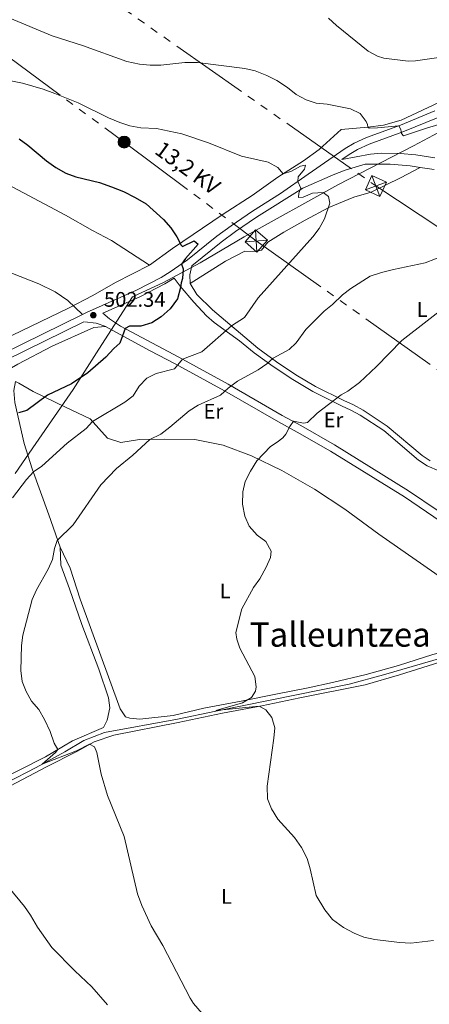
# Model space of a CAD drawing. Units: metres. Extents: x 634873 to 641797, y 4720492 to 4725256.
# Drawn here: x 635127 to 635321, y 4722966 to 4723434 of the extents above; entities that cross this region are included whole.
import ezdxf
from ezdxf.enums import TextEntityAlignment as Align

# ---------------------------------------------------------------- set-up
doc = ezdxf.new("R2010")
doc.units = ezdxf.units.M
doc.header["$MEASUREMENT"] = 0
doc.linetypes.add('5elect', pattern=[127.5, 75, -7.5, 7.5, -7.5, 7.5, -7.5, 7.5, -7.5])
doc.linetypes.add('DGN Style 3', pattern=[117.99998, 84.2857, -33.71428])
for name, color, linetype, lineweight in [('Level 1', 7, 'Continuous', 0), ('Level 11', 7, 'Continuous', 0), ('Level 21', 7, 'Continuous', 0), ('Level 32', 7, 'Continuous', 0), ('Level 36', 7, 'Continuous', 0), ('Level 37', 7, 'Continuous', 0), ('Level 4', 7, 'Continuous', 0), ('Level 41', 7, 'Continuous', 0), ('Level 44', 7, 'Continuous', 0), ('Level 45', 7, 'Continuous', 0), ('Level 5', 7, 'Continuous', 0), ('Nivel 7', 7, 'Continuous', 0)]:
    doc.layers.add(name, color=color, linetype=linetype, lineweight=lineweight)
doc.styles.add('Style-arial', font='arial.shx', dxfattribs={"bigfont": 'arialbig.shx'})
doc.styles.add('Style-Arial Narrow', font='txt')
doc.styles.add('Style-Helvetica-Narrow-Oblique', font='txt')
doc.styles.add('Style-Times New Roman', font='txt')
doc.linetypes.add('5limun', pattern='A,16,-16,[74,dgnlstyle-md2_10e.shx,S=0.128,R=0,X=0,Y=0],-16,16,-8', length=72)

# ---------------------------------------------------------------- blocks, each defined once
blk = doc.blocks.new('5TME')
at = {"layer": 'Level 32', "color": 7, "linetype": 'Continuous', "lineweight": 0}
for p, q in [((-1.83, 4.98), (1.82, -4.98)), ((4.97, 1.86), (-4.96, -1.87))]:
    blk.add_line(p, q, dxfattribs=at)
at = {"layer": 'Level 32', "color": 7, "linetype": 'Continuous', "lineweight": 0, "flags": 128}
blk.add_lwpolyline([(-4.98, -1.82), (1.82, -4.98), (4.98, 1.82), (-1.83, 4.98), (-4.96, -1.87)], dxfattribs=at)
blk = doc.blocks.new('5TME_6')
at = {"layer": 'Level 32', "color": 7, "linetype": 'Continuous', "lineweight": 0}
for p, q in [((-0.35, 5.29), (0.35, -5.29)), ((5.29, 0.39), (-5.29, -0.4))]:
    blk.add_line(p, q, dxfattribs=at)
at = {"layer": 'Level 32', "color": 7, "linetype": 'Continuous', "lineweight": 0, "flags": 128}
blk.add_lwpolyline([(-5.29, -0.35), (0.35, -5.29), (5.29, 0.35), (-0.35, 5.29), (-5.29, -0.4)], dxfattribs=at)
blk = doc.blocks.new('5PATER')
at = {"layer": 'Nivel 7', "linetype": 'Continuous', "lineweight": 0}
h = blk.add_hatch(color=51, dxfattribs=at)
edge = h.paths.add_edge_path()
edge.add_ellipse((0, 0), major_axis=(-1.1, -1.11), ratio=0.999422, start_angle=0, end_angle=360)
blk = doc.blocks.new('5PELE')
at = {"layer": 'Level 32', "linetype": 'Continuous', "lineweight": 0}
h = blk.add_hatch(color=9, dxfattribs=at)
edge = h.paths.add_edge_path()
edge.add_arc((0, 0), 2.85, 0, 360)
at = {"layer": 'Level 32', "color": 252, "linetype": 'Continuous', "lineweight": 0}
blk.add_circle((0, 0), 2.85, dxfattribs=at)

msp = doc.modelspace()

# ---------------------------------------------------------------- linework, layer by layer
at = {"layer": 'Level 1', "color": 7, "linetype": '5limun', "lineweight": 0, "ltscale": 0.5}
msp.add_polyline3d([(635125.05, 4723218.33, 496.19), (635134.81, 4723232.48, 496.78), (635152.51, 4723258.15, 499.35), (635164.81, 4723277.3, 500.7), (635180.77, 4723302.17, 501.55), (635195.38, 4723308.91, 500.73), (635212.75, 4723318.23, 499.47), (635233.61, 4723330.54, 497.86), (635278, 4723355.32, 494.37), (635313.87, 4723373.87, 491.59), (635323.36, 4723378.94, 490.73), (635335.79, 4723385.57, 490), (635351.49, 4723393.96, 487.93), (635372.61, 4723406.02, 486), (635433.1, 4723440.24, 479)], dxfattribs=at)
at = {"layer": 'Level 11', "color": 142, "linetype": 'DGN Style 3', "lineweight": 13}
msp.add_polyline3d([(635036.32, 4722905.33, 506.97), (635053.16, 4722950.49, 502.7), (635060.34, 4722970.72, 501.3), (635073.07, 4723004.16, 498.34), (635077.36, 4723016.45, 497.6), (635088.81, 4723046.98, 495.05), (635092.58, 4723053.98, 494.15), (635099.75, 4723060.08, 493.08), (635112, 4723066.26, 492.1), (635121.05, 4723071.38, 491.11), (635134.98, 4723078.64, 490.21), (635148.67, 4723086.16, 489.22), (635157.68, 4723091.49, 488.48), (635167.45, 4723095.34, 487.99), (635201.97, 4723101.67, 486.02), (635220.14, 4723105.5, 485.03), (635283.42, 4723118.31, 482.73), (635299.74, 4723122.69, 482.16), (635334.83, 4723133.04, 481.25), (635348.31, 4723136.12, 481.17), (635356.55, 4723139.51, 481.01), (635364.83, 4723145.65, 480.84)], dxfattribs=at)
at = {"layer": 'Level 21', "color": 7, "linetype": 'DGN Style 3', "lineweight": 0, "extrusion": (0.150629, 0.071788, 0.98598), "elevation": 435243.88, "flags": 128}
msp.add_lwpolyline([(3990552.29, -2568842.6), (3990549.3, -2568847.34), (3990545.84, -2568850.93)], dxfattribs=at)
at = {"layer": 'Level 21', "color": 7, "linetype": 'Continuous', "lineweight": 0}
for points in [[(635279.99, 4723367.37, 493.68), (635283.34, 4723369.71, 493.48), (635287.42, 4723372.02, 493.02), (635292.9, 4723374.6, 492.34), (635308.91, 4723380.39, 490.19), (635325.53, 4723387.26, 488.66), (635339.06, 4723394.15, 487.51), (635348.5, 4723399.64, 486.66), (635374.57, 4723413.45, 484.2), (635383.17, 4723418.49, 483.05), (635386.94, 4723421.64, 482.58), (635389.92, 4723425.8, 482.11), (635390.85, 4723427.73, 481.89), (635391.87, 4723432.56, 481.35), (635391.92, 4723435.39, 481.1)], [(635208, 4723308.4, 499.78), (635207.83, 4723312.54, 499.78), (635208.9, 4723316.9, 499.78), (635222.81, 4723328.13, 498.82), (635229.49, 4723333.1, 498.23), (635239.44, 4723339.91, 497.18), (635261.4, 4723353.7, 495.1), (635275.77, 4723360.08, 494.01), (635281.57, 4723362.33, 493.96), (635290.94, 4723365.11, 493.27), (635302.87, 4723365.03, 492.63), (635312.28, 4723364.29, 492.82), (635317.03, 4723363.56, 492.82)], [(635323.77, 4723362.52, 492.82), (635317.03, 4723363.56, 492.82)], [(635200.51, 4723311.05, 500.41), (635196.04, 4723308.36, 500.71), (635184.12, 4723302.19, 501.4), (635166.65, 4723294.35, 502.34), (635169.79, 4723291.67, 501.55), (635175.01, 4723288.22, 500.39), (635202.67, 4723273.46, 495.41), (635226.01, 4723260.61, 489.99), (635251.73, 4723245.86, 485.47), (635260.47, 4723241.08, 484.54), (635276.47, 4723231.91, 483.58), (635311.59, 4723210.12, 482.13), (635325.61, 4723200.62, 481.61), (635352.18, 4723181.93, 480.95), (635366.27, 4723172.41, 480.89), (635370.45, 4723169.03, 480.97), (635377.45, 4723161.79, 480.8), (635377.77, 4723161.46, 480.79), (635382.35, 4723158.23, 480.82)], [(635208, 4723308.4, 499.78), (635211.14, 4723303.28, 499.32), (635218.64, 4723296.01, 497.68), (635240.07, 4723277.73, 491.31), (635248.93, 4723271.22, 489.42), (635258.07, 4723265.11, 488), (635267.48, 4723259.57, 486.37), (635280.89, 4723252.89, 484.38), (635285.45, 4723250.79, 483.9), (635290.08, 4723248.3, 483.73), (635301.45, 4723240.8, 483.34), (635317.97, 4723226.82, 482.64), (635321.76, 4723224.26, 482.35)], [(634911.03, 4723168.18, 517.54), (634912.09, 4723168.76, 517.48), (634939.49, 4723182.92, 516.01), (634957.43, 4723191.54, 514.8), (634991.37, 4723208.64, 512.91), (635023.87, 4723225.63, 510.85), (635028, 4723228.19, 510.85), (635036.61, 4723231.83, 509.85), (635047.44, 4723236.25, 509.17), (635060.95, 4723241.24, 508.28), (635070.22, 4723245.52, 507.68), (635120.63, 4723272.09, 504.54), (635157.71, 4723290.33, 502.82)]]:
    msp.add_polyline3d(points, dxfattribs=at)
at = {"layer": 'Level 21', "color": 7, "linetype": 'DGN Style 3', "lineweight": 0}
for points in [[(635156.96, 4723293.79, 502.79), (635150.11, 4723300.34, 502.94), (635143.98, 4723304.53, 503.15), (635136.32, 4723308.31, 503.29), (635118.68, 4723315.25, 503.35), (635110.91, 4723318.91, 503.32), (635105.02, 4723322.62, 503.3), (635100.23, 4723326.77, 503.3), (635099.77, 4723326.77, 503.3), (635093.4, 4723330.67, 503.22), (635078.62, 4723339.91, 502.58), (635042.28, 4723363.72, 499.58), (635004.62, 4723390.02, 496.63), (634997.51, 4723395.32, 496.46), (634994.55, 4723397.97, 496.46), (634988.92, 4723404.6, 496.46), (634978.82, 4723411.19, 496.46), (634965.98, 4723418.75, 496.46)], [(635156.96, 4723293.79, 502.79), (635158.86, 4723294.72, 502.7), (635182.63, 4723305.29, 501.4), (635194.36, 4723311.36, 500.71), (635198.64, 4723313.94, 500.41), (635206.82, 4723319.65, 499.78), (635220.7, 4723330.85, 498.82), (635227.49, 4723335.9, 498.23), (635237.56, 4723342.79, 497.18), (635250.92, 4723351.16, 495.76), (635263.93, 4723360.36, 494.55), (635281.5, 4723372.62, 493.48), (635285.84, 4723375.08, 493.02), (635291.57, 4723377.78, 492.34), (635307.67, 4723383.6, 490.19), (635324.09, 4723390.38, 488.66)], [(635324.06, 4723368.05, 492.82), (635314.94, 4723369.46, 492.82), (635307.51, 4723370.09, 492.44), (635298.54, 4723370.35, 492.54), (635293.57, 4723369.84, 492.82), (635279.99, 4723367.37, 493.68)], [(635341.33, 4723219.22, 481.69), (635333.94, 4723218.06, 481.72), (635328.96, 4723218.69, 481.9), (635326.29, 4723219.38, 482.03), (635320.46, 4723221.88, 482.35), (635316.34, 4723224.67, 482.64), (635299.83, 4723238.64, 483.34), (635288.7, 4723245.98, 483.73), (635284.25, 4723248.38, 483.9), (635279.73, 4723250.46, 484.38), (635266.19, 4723257.2, 486.37), (635256.64, 4723262.83, 488), (635247.38, 4723269.01, 489.42), (635238.42, 4723275.59, 491.31), (635231.42, 4723281.26, 493.37), (635219.5, 4723289.93, 496.58), (635215.85, 4723293.16, 497.68), (635209.79, 4723299.65, 499.18), (635203.3, 4723307.23, 499.94), (635200.51, 4723311.05, 500.41)], [(634908.88, 4723279.45, 507.75), (634949.29, 4723267.82, 509.05), (635019.93, 4723247.53, 509.24), (635034.76, 4723242.33, 509.38), (635041.56, 4723240.32, 509.4), (635048.26, 4723240.21, 509.03), (635059.63, 4723244.42, 508.28), (635068.7, 4723248.6, 507.68), (635119.07, 4723275.15, 504.54), (635156.96, 4723293.79, 502.79)], [(635167.9, 4723288.04, 501.43), (635189.07, 4723276.47, 497.51), (635201, 4723270.31, 495.41), (635224.26, 4723257.5, 489.99), (635249.98, 4723242.74, 485.47), (635258.72, 4723237.96, 484.54), (635274.64, 4723228.84, 483.58), (635309.65, 4723207.12, 482.13), (635323.58, 4723197.68, 481.61), (635350.15, 4723178.99, 480.95), (635364.14, 4723169.53, 480.89), (635369.09, 4723165.29, 480.94)]]:
    msp.add_polyline3d(points, dxfattribs=at)
at = {"layer": 'Level 32', "color": 6, "linetype": '5elect', "lineweight": 0, "ltscale": 0.5}
for points in [[(634902.18, 4723623.1, 476.87), (634999.47, 4723558.23, 492.16), (635149.54, 4723457.88, 486.77), (635296.06, 4723354.78, 493.83), (635461.71, 4723245.02, 478.44), (635625.73, 4723133.79, 483.94), (635783.25, 4723026.56, 476.73), (636075.85, 4722828.67, 488.74)], [(634905.88, 4723432.84, 498.07), (635046.48, 4723424.7, 493.41), (635116.22, 4723420.16, 492.61), (635176.76, 4723375.61, 496.36), (635239.36, 4723328.65, 497.39), (635378.99, 4723229.36, 480.78), (635451.55, 4723259.13, 478.66), (635569.12, 4723306.92, 476.06)]]:
    msp.add_polyline3d(points, dxfattribs=at)
at = {"layer": 'Level 36', "color": 92, "linetype": 'Continuous', "lineweight": 0}
for points in [[(635188.71, 4723317.14, 501.28), (635199.65, 4723325.13, 500.37), (635223.75, 4723341.41, 497.91), (635237.5, 4723350.26, 496.59), (635249.58, 4723358.91, 495.2), (635261.81, 4723366.73, 494.21), (635269.15, 4723372.1, 493.47), (635279.68, 4723381.56, 491.5), (635292.27, 4723382.61, 490.02), (635299.68, 4723383.59, 489.44), (635308.07, 4723385.96, 488.7), (635325.89, 4723394.36, 487.06), (635337, 4723399.95, 486.4), (635350.55, 4723407.69, 485.5), (635361.69, 4723414.66, 484.02), (635370.37, 4723419.05, 482.71), (635378.85, 4723425.46, 481.25), (635383.25, 4723434.01, 480.02)], [(634986.99, 4723423.89, 496.02), (635019.99, 4723405.81, 496.02), (635030.53, 4723400.41, 496.43), (635043.2, 4723394.37, 497.17), (635054.41, 4723388.95, 498.24), (635067.21, 4723383.29, 498.81), (635080.19, 4723377.15, 500.21), (635090.83, 4723371.43, 501.44), (635116.47, 4723358.09, 502.1), (635148.9, 4723340.83, 502.01), (635161.68, 4723333.58, 501.85), (635170.83, 4723328.83, 501.69), (635188.71, 4723317.14, 501.28)], [(635317.03, 4723363.56, 492.82), (635307.73, 4723358.55, 493.2), (635293.82, 4723351.89, 494.17), (635285.62, 4723349.42, 494.67), (635273.75, 4723344.48, 494.99), (635262.54, 4723338.54, 495.65), (635252.48, 4723332.82, 496.55), (635244.89, 4723328.04, 496.97), (635241.8, 4723324.3, 497.05), (635238.85, 4723323.69, 497.29), (635233.97, 4723323.85, 497.79), (635224.76, 4723319.01, 498.44), (635208, 4723308.4, 499.78)], [(635060.39, 4723251.59, 507.81), (635105.94, 4723275.39, 505.3), (635150.3, 4723296.77, 503.41), (635161.89, 4723302.78, 503.08), (635172.69, 4723308.88, 502.1), (635188.71, 4723317.14, 501.28)], [(635116.03, 4723264.32, 503.52), (635126.39, 4723270.16, 503.07), (635142.65, 4723278.72, 502.41), (635162.42, 4723287.63, 502), (635167.9, 4723288.04, 501.43)], [(635125.24, 4723261.88, 502.55), (635124.39, 4723257.67, 501.9), (635124.86, 4723252.02, 500.83), (635129.33, 4723232.57, 497.46), (635133.22, 4723220.47, 495.24), (635141.09, 4723198.73, 491.38), (635146.45, 4723183.38, 489.55)], [(635125.24, 4723261.88, 502.55), (635126.8, 4723261.08, 502.45), (635133.59, 4723257.26, 500.72), (635148.93, 4723249.75, 498.01), (635160.62, 4723244.24, 495.38), (635168.83, 4723235, 492.67), (635175.13, 4723233.01, 491.36), (635183.97, 4723234.34, 490.37), (635196, 4723234.59, 489.47), (635210.28, 4723234.37, 487.99), (635223.76, 4723231.65, 486.68), (635237.06, 4723226.68, 485.28), (635251.47, 4723219.72, 484.13), (635266.99, 4723210.85, 483.64), (635281.34, 4723201.31, 483.31), (635297.47, 4723189.54, 482.49), (635327.67, 4723168.42, 481.5), (635347.15, 4723152.53, 481.5), (635355.61, 4723146.75, 481.5)], [(635146.45, 4723183.38, 489.55), (635146.81, 4723174.76, 489.14), (635150.83, 4723163.46, 488.32), (635156.73, 4723146.57, 487.99), (635164.75, 4723125.35, 488.07), (635169.39, 4723111.86, 488.48), (635170.01, 4723107.07, 488.65), (635168.73, 4723101.18, 488.81), (635166.98, 4723097.71, 488.81), (635152.31, 4723091.41, 489.55), (635139.48, 4723083.74, 490.37), (635114.99, 4723071.38, 492.34)], [(635355.61, 4723146.75, 481.5), (635356.11, 4723144.68, 481.5), (635353.47, 4723141.51, 481.5), (635339.89, 4723136.55, 481.66), (635323.13, 4723132.32, 482.16), (635306.87, 4723127.1, 482.4), (635291.5, 4723122.86, 482.9), (635275.57, 4723119.02, 483.8), (635264.01, 4723116.51, 484.13), (635248.68, 4723113.56, 484.38), (635232.23, 4723110.14, 485.2), (635214.46, 4723106.86, 485.94), (635199.95, 4723103.45, 486.76), (635184.2, 4723101.73, 488.07), (635179.4, 4723102.11, 488.4), (635177.45, 4723102.83, 488.57), (635174.89, 4723106.56, 488.57), (635155.83, 4723158.67, 488.07), (635151.23, 4723173.27, 488.73), (635146.45, 4723183.38, 489.55)], [(635122.87, 4723069.96, 492.75), (635139.9, 4723079.08, 491.36), (635154.38, 4723086.3, 490.54), (635162.54, 4723090.98, 489.8), (635171.89, 4723093.99, 488.81), (635202.35, 4723100.09, 486.43), (635223.33, 4723104.58, 485.69), (635242.01, 4723108.01, 484.95), (635260.04, 4723111.84, 484.7), (635290.93, 4723117.97, 483.14), (635307.29, 4723122.63, 482.73), (635339.99, 4723133.02, 481.91), (635348.69, 4723133.08, 481.75), (635354.41, 4723131.94, 481.75), (635356.81, 4723130.47, 481.75), (635357.81, 4723128.17, 481.75), (635357.87, 4723123.38, 481.66), (635354.39, 4723085.74, 481.83), (635353.73, 4723071.67, 482.07), (635352.6, 4723056.9, 482.48), (635352.18, 4723042.97, 482.98), (635351.2, 4723025.94, 483.63), (635348.25, 4722991.02, 485.44), (635345.59, 4722955.78, 488.32)]]:
    msp.add_polyline3d(points, dxfattribs=at)
at = {"layer": 'Level 4', "color": 30, "linetype": 'Continuous', "lineweight": 30, "elevation": 500, "flags": 128}
msp.add_lwpolyline([(635127.05, 4723377.12), (635131.09, 4723374.18), (635140.01, 4723366.73), (635144.31, 4723363.57), (635149.15, 4723360.82), (635153.82, 4723359.04), (635165.06, 4723356.34), (635170.82, 4723354.38), (635176.38, 4723352.1), (635181.92, 4723349.32), (635187.19, 4723346.34), (635195.45, 4723338.88), (635198.91, 4723334.82), (635201.71, 4723330.68), (635203.77, 4723326.7), (635204.43, 4723326.04), (635210.01, 4723328.66), (635211.84, 4723327.13), (635205.85, 4723320.27), (635203.97, 4723317.66), (635204.68, 4723315.41), (635204.38, 4723310.82), (635203.77, 4723308.79), (635203.53, 4723306.53), (635202.09, 4723301.23), (635198.57, 4723296.51), (635194.29, 4723292.59), (635189.86, 4723289.74), (635184.72, 4723288.13), (635179.31, 4723288.23), (635177.18, 4723287.06), (635174.73, 4723280.13), (635171.89, 4723277.63), (635168.08, 4723273.43), (635159.47, 4723265.99), (635151.85, 4723260.8), (635140.39, 4723255.49), (635130.57, 4723248.2), (635126.74, 4723247.03)], dxfattribs=at)
at = {"layer": 'Level 5', "color": 30, "linetype": 'Continuous', "lineweight": 0, "flags": 128}
for points, elevation in [([(635122.52, 4723434.44), (635142.57, 4723426.1), (635157.03, 4723421.46), (635178.03, 4723413.87), (635184, 4723412.65), (635189.12, 4723412.17), (635194.12, 4723412.16), (635205.5, 4723413.35), (635211.5, 4723413.37), (635233.98, 4723410.53), (635238.85, 4723409.44), (635244.46, 4723407.2)], 490), ([(635273.69, 4723434.36), (635277.34, 4723430.95), (635292.44, 4723418.73), (635296.87, 4723416.42), (635299.87, 4723415.46), (635311.31, 4723414.03), (635314.92, 4723414.23), (635326.95, 4723415.88)], 485), ([(635110.91, 4723406.96), (635128.57, 4723403.53), (635138.36, 4723400.71), (635143.94, 4723398.62), (635154.88, 4723394.25), (635169.37, 4723387.13), (635174.69, 4723384.91), (635179.44, 4723383.36), (635184.72, 4723382.38), (635192.15, 4723382.02), (635204.07, 4723379.52), (635216.77, 4723375.18), (635232.32, 4723368.84), (635245.03, 4723366.06), (635249.54, 4723363.57), (635252.05, 4723360.49), (635256.07, 4723361.74), (635260.42, 4723364.13), (635262.7, 4723364.62), (635262.17, 4723362.68), (635259.26, 4723359.13), (635259.09, 4723356.94), (635260.52, 4723353.68), (635259.51, 4723351.4), (635259.35, 4723349.22), (635261.64, 4723349.47), (635266.02, 4723351.32), (635271.02, 4723351.69), (635273.56, 4723349.83), (635274.26, 4723346.66), (635271.68, 4723339.08), (635269.19, 4723334.54), (635266.19, 4723330.54), (635240.3, 4723301.65), (635233.82, 4723292.28), (635227.66, 4723288.32), (635213.62, 4723275.97), (635204.44, 4723272.49), (635200.62, 4723267.93), (635191.93, 4723265.74), (635187.46, 4723263.51), (635183.92, 4723259.66), (635181.04, 4723255.11), (635177.07, 4723252.06), (635161.77, 4723242.94), (635158.73, 4723239.63), (635149.69, 4723232.7), (635137.67, 4723221.68), (635133.71, 4723219.12), (635130.39, 4723215.38), (635123.83, 4723206.65)], 495), ([(635244.46, 4723407.2), (635249.09, 4723404.77), (635254.24, 4723401.5), (635258.32, 4723398.25), (635263.11, 4723395.72), (635267.85, 4723394.11), (635272.99, 4723393.57), (635284.1, 4723391.41), (635288.64, 4723389.08), (635291.55, 4723385.38), (635292.09, 4723384), (635292.27, 4723382.61), (635292.95, 4723382.22), (635296.77, 4723382.31), (635306.95, 4723383.34), (635307.95, 4723381.55), (635308.25, 4723379.73), (635309.21, 4723378.48), (635320.54, 4723382.35), (635330.74, 4723385.43)], 490), ([(635329.27, 4723322.07), (635319.47, 4723318.33), (635304.5, 4723315.09), (635298.79, 4723313.68), (635293.35, 4723311.92), (635284.16, 4723306.09), (635280.2, 4723303.03), (635275.51, 4723298.54), (635271.64, 4723295.36), (635262.8, 4723286.67), (635258.28, 4723280.27), (635254.96, 4723277.17), (635247.41, 4723272.99), (635244.41, 4723270.4), (635240.3, 4723267.48), (635230.53, 4723262.04), (635226.11, 4723258.79), (635222.35, 4723255.48), (635211.79, 4723250.78), (635207.63, 4723248.01), (635198.39, 4723240.19), (635194.11, 4723237.02), (635188.92, 4723234.44), (635180.88, 4723226.96), (635173.08, 4723220.63), (635165.72, 4723212.93), (635152.63, 4723193.86), (635144.93, 4723186.41), (635143.73, 4723182.68), (635142.83, 4723177.46), (635140.75, 4723172.92), (635135.15, 4723163.04), (635133.17, 4723158.45), (635128.75, 4723141.58), (635128.09, 4723136.63), (635127.73, 4723124.82), (635128.44, 4723119.47), (635130.38, 4723114.87), (635132.82, 4723110.17), (635136.36, 4723106.21), (635139.06, 4723101.5), (635141.75, 4723095.73), (635143.62, 4723090.28), (635145.27, 4723087.2), (635144.19, 4723085.84), (635137.88, 4723080.24), (635154.18, 4723086.63), (635160.32, 4723089.72), (635162.67, 4723088.6), (635163.82, 4723085.81), (635165.82, 4723075.6), (635168.81, 4723065.48), (635176.82, 4723045.94), (635183.13, 4723018.82), (635185.1, 4723013.16), (635189.5, 4723003.58)], 490), ([(635330.91, 4723298.94), (635308.34, 4723281.35), (635296.4, 4723268.99), (635288.3, 4723261.44), (635282.71, 4723257.34), (635279.67, 4723255.6), (635268.29, 4723246.93), (635263.65, 4723242.49), (635261.83, 4723242.13), (635257.02, 4723243.19), (635255.25, 4723240.58), (635253.43, 4723236.99), (635251.95, 4723235.22), (635249.21, 4723233.07), (635246.08, 4723231.16), (635239.69, 4723224.24), (635236.57, 4723219.32), (635234.14, 4723214.49), (635233.08, 4723209.6), (635232.92, 4723203.76), (635233.98, 4723198.02), (635236.08, 4723193.33), (635239.81, 4723189.05), (635243.96, 4723186.05), (635246.43, 4723181.41), (635246.13, 4723178.33), (635244.11, 4723173.76), (635241.07, 4723168.26), (635238.13, 4723164.21), (635232.53, 4723154.04), (635229.77, 4723142.79), (635230.09, 4723139.62), (635231.61, 4723135.34), (635238.65, 4723121.88), (635239.26, 4723117.07), (635238.97, 4723115.02), (635237.12, 4723111.87), (635232.78, 4723109.36), (635220.26, 4723105.71), (635240.75, 4723107.78), (635243.95, 4723106.03), (635246.73, 4723102.52), (635248.16, 4723097.61), (635247.78, 4723092.71), (635244.47, 4723069.79), (635244.68, 4723063.79), (635246.52, 4723059.15), (635249.63, 4723054.17), (635257.47, 4723045.53), (635260.78, 4723040.69), (635263.48, 4723035.45)], 485), ([(635263.48, 4723035.45), (635264.9, 4723030.66), (635267.82, 4723018), (635271.82, 4723011.13), (635275.47, 4723006.56), (635280.79, 4723002.78), (635285.71, 4723000.06), (635290.35, 4722998.22), (635295.53, 4722997.07), (635307.32, 4722995.6), (635312.68, 4722995.38), (635323.32, 4722996.63)], 485), ([(635122.04, 4723021.83), (635129.46, 4723012.74), (635132.29, 4723008.62), (635135.6, 4723002.88), (635142.52, 4722993.24), (635153.31, 4722982.17), (635161.38, 4722974.65), (635168.89, 4722966.11)], 495), ([(635189.5, 4723003.58), (635195.03, 4722994.18), (635208.09, 4722969.15), (635209.67, 4722966.67), (635216.89, 4722958.28)], 490)]:
    msp.add_lwpolyline(points, dxfattribs=dict(at, elevation=elevation))

# ---------------------------------------------------------------- block references
at = {"layer": 'Level 32', "color": 252, "linetype": 'Continuous', "lineweight": 0}
msp.add_blockref('5PELE', (635176.76, 4723375.61, 496.36), dxfattribs=at)
at = {"layer": 'Level 32', "color": 7, "linetype": 'Continuous', "lineweight": 0}
for name, p in [('5TME', (635296.06, 4723354.78, 493.83)), ('5TME_6', (635239.36, 4723328.65, 497.39))]:
    msp.add_blockref(name, p, dxfattribs=at)
at = {"layer": 'Nivel 7', "color": 51, "linetype": 'Continuous', "lineweight": 0}
msp.add_blockref('5PATER', (635162.14, 4723293.41, 502.34), dxfattribs=at)

# ---------------------------------------------------------------- texts
at = {"layer": 'Level 37', "color": 92, "linetype": 'Continuous', "lineweight": 0, "style": 'Style-Arial Narrow'}
for s, p in [('L', (635318.02, 4723296.12, 485.98)), ('Er', (635219.02, 4723247.8, 489.16)), ('Er', (635276.01, 4723243.73, 484.27)), ('L', (635224.65, 4723162.49, 485.48)), ('L', (635225.31, 4723017.54, 487.68))]:
    msp.add_text(s, height=7, dxfattribs=at).set_placement(p, align=Align.MIDDLE_CENTER)
at = {"layer": 'Level 41', "color": 7, "linetype": 'Continuous', "lineweight": 0, "style": 'Style-arial'}
msp.add_text('502.34', height=7, dxfattribs=at).set_placement((635167.19, 4723297.41, 502.34))
at = {"layer": 'Level 44', "color": 7, "linetype": 'Continuous', "lineweight": 0, "style": 'Style-Helvetica-Narrow-Oblique'}
msp.add_text('13,2 KV', height=7.5, rotation=323.9794, dxfattribs=at).set_placement((635204.69, 4723360.31, 497.32), align=Align.CENTER)
at = {"layer": 'Level 45', "color": 7, "linetype": 'Continuous', "lineweight": 0, "style": 'Style-Times New Roman'}
msp.add_text('Talleuntzea', height=11.5, dxfattribs=at).set_placement((635279.2, 4723141.82, 483.43), align=Align.MIDDLE_CENTER)

doc.saveas('drawing.dxf')
